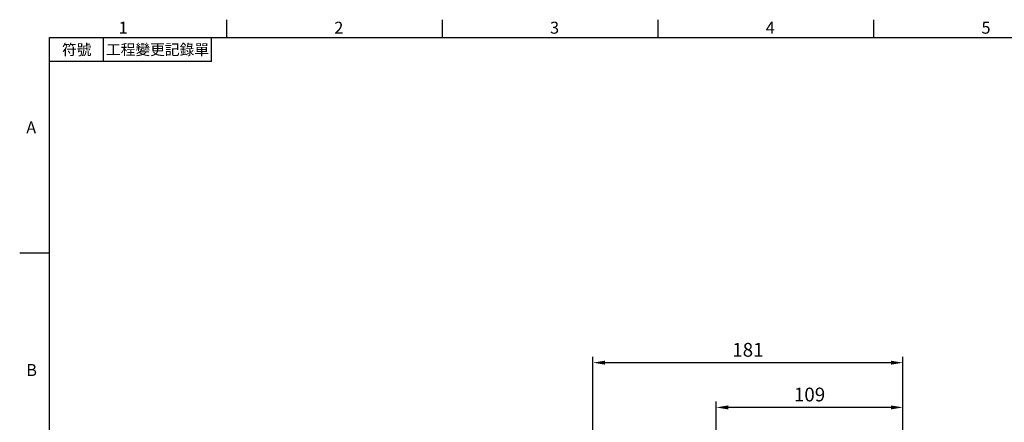
# Model space of a CAD drawing. Units: millimetres. Extents: x -24 to 1073, y -14 to 686.
# Drawn here: x -18 to 558, y 447 to 682 of the extents above; entities that cross this region are included whole.
import ezdxf
from ezdxf.enums import TextEntityAlignment as Align

# ---------------------------------------------------------------- set-up
doc = ezdxf.new("R2010")
doc.units = ezdxf.units.MM
doc.header["$LTSCALE"] = 17.5
doc.layers.add('DIM', color=3, linetype='Continuous')
doc.styles.add('ATTDEF', font='txt')
doc.styles.get("Standard").update_dxf_attribs({"font": 'simplex.shx', "bigfont": 'chineset.shx'})
doc.dimstyles.new('L', dxfattribs={"dimscale": 3.5, "dimtxt": 2.3, "dimasz": 2, "dimexe": 1, "dimexo": 1, "dimgap": 1, "dimtad": 1, "dimdsep": 46, "dimtxsty": 'Standard', "dimcen": 0, "dimclrd": 256, "dimclre": 256, "dimclrt": 256, "dimazin": 2, "dimtfac": 0.6, "dimtmove": 0, "dimatfit": 3, "dimfxl": 0, "dimtolj": 1, "dimarcsym": 0})

# ---------------------------------------------------------------- blocks, each defined once
blk = doc.blocks.new('GJA420')
at = {"color": 0}
for p, q in [((29.5, 195), (29.5, 192)), ((65.5, 195), (65.5, 192)), ((101.5, 195), (101.5, 192)), ((137.5, 195), (137.5, 192)), ((0, 192), (275, 192)), ((0, 0), (0, 192)), ((9, 188), (9, 192)), ((27, 188), (27, 192)), ((27, 188), (0, 188)), ((0, 156), (-5, 156))]:
    blk.add_line(p, q, dxfattribs=at)
for s, p in [('1', (11.5, 192.66)), ('2', (47.5, 192.66)), ('3', (83.5, 192.66)), ('4', (119.5, 192.66)), ('5', (155.5, 192.66)), ('A', (-3.91, 176)), ('B', (-3.91, 135.5))]:
    blk.add_text(s, height=2, dxfattribs=at).set_placement(p)
at = {"color": 0, "char_height": 1.8, "attachment_point": 5}
for s, insert, width in [('{\\f標楷體|b0|i0|c136|p65;符號}', (4.51, 190), 6), ('{\\fDFKai-SB|b0|i0|c136|p65;工程變更記錄單}', (18, 190), 17.9481)]:
    blk.add_mtext(s, dxfattribs=dict(at, insert=insert, width=width))
at = {"color": 4, "style": 'ATTDEF'}
blk.add_attdef('料號', text='', height=2.5, dxfattribs=at).set_placement((120.5, 3), align=Align.MIDDLE_LEFT)
for tag, p in [('比例', (200.5, 3)), ('版本', (236.5, 3))]:
    blk.add_attdef(tag, text='', height=2.5, dxfattribs=at).set_placement(p, align=Align.MIDDLE_CENTER)
blk = doc.blocks.new('*D43')
at = {"layer": 'DEFPOINTS', "color": 0}
for p in [(317.33, 482.04), (498.33, 385.2), (317.33, 356.5)]:
    blk.add_point(p, dxfattribs=at)
at = {"layer": 'DIM', "lineweight": -2}
for p, q in [((317.33, 360), (317.33, 485.54)), ((498.33, 388.7), (498.33, 485.54)), ((491.33, 482.04), (324.33, 482.04))]:
    blk.add_line(p, q, dxfattribs=at)
at = {"layer": 'DIM'}
for points in [[(324.33, 483.21), (324.33, 480.87), (317.33, 482.04)], [(491.33, 483.21), (491.33, 480.87), (498.33, 482.04)]]:
    blk.add_solid(points, dxfattribs=at)
at = {"layer": 'DIM', "insert": (407.83, 489.56), "char_height": 8.05, "attachment_point": 5}
blk.add_mtext('\\A1;181', dxfattribs=at)
blk = doc.blocks.new('*D44')
at = {"layer": 'DEFPOINTS', "color": 0}
for p in [(389.33, 455.89), (498.33, 385.2), (389.33, 369.5)]:
    blk.add_point(p, dxfattribs=at)
at = {"layer": 'DIM', "lineweight": -2}
for p, q in [((389.33, 373), (389.33, 459.39)), ((491.33, 455.89), (396.33, 455.89)), ((498.33, 414.41), (498.33, 459.39)), ((498.33, 388.7), (498.33, 401.28))]:
    blk.add_line(p, q, dxfattribs=at)
at = {"layer": 'DIM'}
for points in [[(396.33, 457.06), (396.33, 454.73), (389.33, 455.89)], [(491.33, 457.06), (491.33, 454.73), (498.33, 455.89)]]:
    blk.add_solid(points, dxfattribs=at)
at = {"layer": 'DIM', "insert": (443.83, 463.42), "char_height": 8.05, "attachment_point": 5}
blk.add_mtext('\\A1;109', dxfattribs=at)

msp = doc.modelspace()

# ---------------------------------------------------------------- block references
at = {"layer": 'DIM', "xscale": 3.5, "yscale": 3.5, "zscale": 3.5}
msp.add_blockref('GJA420', (0, 0), dxfattribs=at)

# ---------------------------------------------------------------- dimensions: what is measured, and where the dimension line sits
at = {"layer": 'DIM'}
for base, p2, picture, middle in [((317.33002, 482.03937), (317.33002, 356.5), '*D43', (407.83002, 489.56437)), ((389.33002, 455.89336), (389.33002, 369.5), '*D44', (443.83002, 463.41836))]:
    dim = msp.add_linear_dim(base=base, p1=(498.33002, 385.2), p2=p2, dimstyle='L', dxfattribs=at)
    dim.commit()
    dim.dimension.update_dxf_attribs({"geometry": picture, "text_midpoint": middle})

doc.saveas('drawing.dxf')
